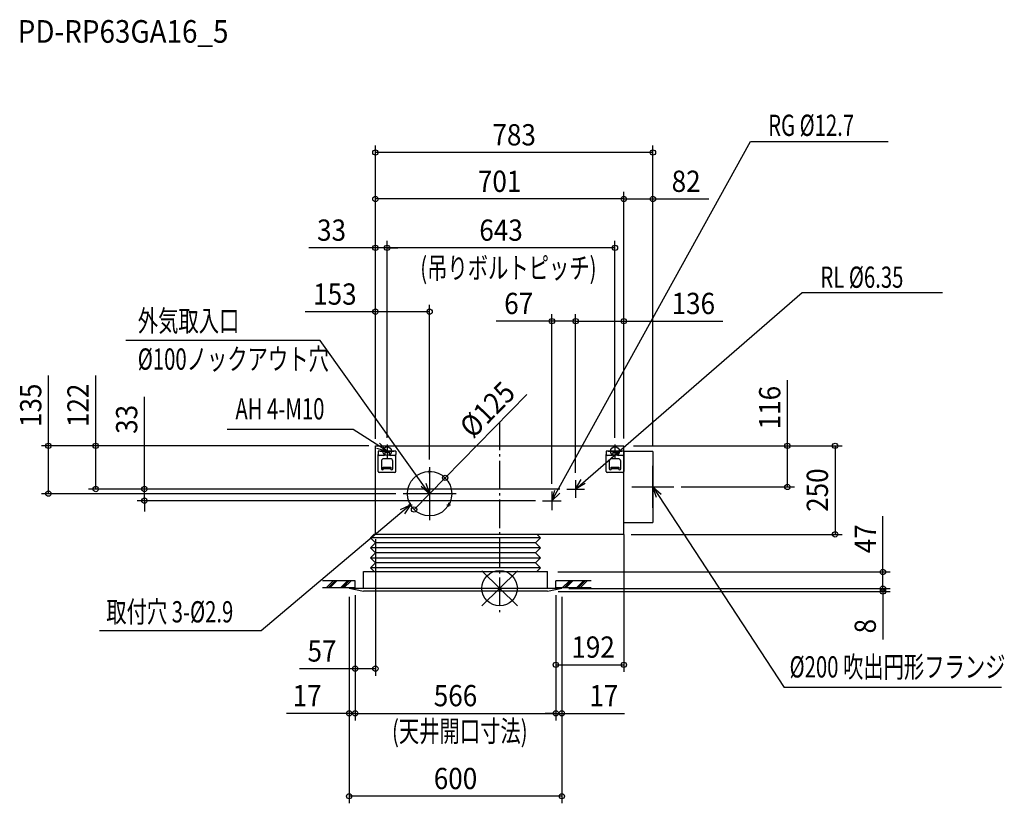
# Model space of a CAD drawing. Extents: x -1354 to 1424, y -607 to 1605.
import ezdxf
from ezdxf.enums import TextEntityAlignment as Align

# ---------------------------------------------------------------- set-up
doc = ezdxf.new("R2010")
doc.units = 0
doc.header["$LTSCALE"] = 20
doc.header["$MEASUREMENT"] = 0
doc.linetypes.add('DASHDOT', pattern=[5.5, 4, -0.6, 0.3, -0.6])
for name, color, linetype in [('ARRANGE', 1, 'CONTINUOUS'), ('BASIS', 6, 'DASHDOT'), ('DETAIL', 5, 'CONTINUOUS'), ('ETC', 61, 'CONTINUOUS'), ('FIX', 11, 'CONTINUOUS'), ('NOTE', 4, 'CONTINUOUS'), ('OUTLINE', 3, 'CONTINUOUS'), ('SIZE', 30, 'CONTINUOUS')]:
    doc.layers.add(name, color=color, linetype=linetype)
doc.styles.get("Standard").update_dxf_attribs({"font": 'SIMPLEX', "width": 0.9, "bigfont": 'BIGFONT'})
doc.styles.add('STANDARD1', font='MONOTXT.shx', dxfattribs={"width": 0.7, "height": 60, "bigfont": 'BIGFONT.shx'})
doc.styles.add('STANDARD_MODELNAME', font='MONOTXT.shx', dxfattribs={"width": 0.8, "height": 80, "bigfont": 'BIGFONT.shx'})

msp = doc.modelspace()

# ---------------------------------------------------------------- linework, layer by layer
at = {"layer": 'ARRANGE', "color": 1, "linetype": 'Continuous'}
for p, q in [((50, 49.6), (-50, -49.6)), ((50, -49.5), (-50, 49.5))]:
    msp.add_line(p, q, dxfattribs=at)
msp.add_circle((0, 0), 50, dxfattribs=at)
at = {"layer": 'BASIS', "color": 6, "linetype": 'DASHDOT'}
msp.add_line((0, 470.1), (0, -79.3), dxfattribs=at)
at = {"layer": 'DETAIL', "color": 5, "linetype": 'Continuous'}
for p, q in [((-350.5, 402), (350.5, 402)), ((-350.5, 152), (-350.5, 402)), ((350.5, 152), (350.5, 402)), ((-292.5, 387), (-342.5, 387)), ((-342.5, 387), (-342.5, 378)), ((-342.5, 330), (-342.5, 378)), ((-326.5, 375), (-339.5, 375)), ((-308.5, 365.5), (-326.5, 365.5)), ((-323.5, 387), (-323.5, 378)), ((-323.5, 384.5), (-311.5, 384.5)), ((-311.5, 387), (-311.5, 378)), ((-295.5, 375), (-308.5, 375)), ((-292.5, 387), (-292.5, 378)), ((-292.5, 330), (-292.5, 378)), ((300.5, 387), (300.5, 378)), ((350.5, 387), (300.5, 387)), ((300.5, 330), (300.5, 378)), ((316.5, 375), (303.5, 375)), ((334.5, 365.5), (316.5, 365.5)), ((319.5, 387), (319.5, 378)), ((319.5, 384.5), (331.5, 384.5)), ((331.5, 387), (331.5, 378)), ((347.5, 375), (334.5, 375)), ((350.5, 387), (350.5, 330)), ((432.5, 386), (350.5, 386)), ((432.5, 386), (432.5, 286)), ((-333.5, 358.5), (-333.5, 337)), ((-328.5, 342), (-306.5, 342)), ((-328.5, 334.8), (-328.5, 342)), ((-327.5, 337), (-327.5, 342)), ((-307.5, 337.4), (-327.5, 337.4)), ((-307.5, 342), (-307.5, 337)), ((-306.5, 342), (-306.5, 334.8)), ((-301.5, 337), (-301.5, 358.5)), ((309.5, 358.5), (309.5, 337)), ((314.5, 334.8), (314.5, 342)), ((314.5, 342), (336.5, 342)), ((315.5, 337), (315.5, 342)), ((335.5, 337.4), (315.5, 337.4)), ((335.5, 342), (335.5, 337)), ((336.5, 342), (336.5, 334.8)), ((341.5, 337), (341.5, 358.5)), ((-295.5, 327), (-339.5, 327)), ((347.5, 327), (303.5, 327)), ((432.5, 286), (432.5, 186)), ((350.5, 186), (432.5, 186)), ((-355.1, 152), (-364.6, 142.4)), ((115.5, 142.4), (-364.6, 142.4)), ((-364.6, 142.4), (-350.5, 128.3)), ((129.6, 152), (-355.1, 152)), ((101.4, 128.3), (115.5, 142.4)), ((115.5, 142.4), (105.9, 152)), ((350.5, 152), (129.6, 152)), ((-350.5, 128.3), (-364.6, 114.1)), ((115.5, 114.1), (-364.6, 114.1)), ((-364.6, 114.1), (-350.5, 100)), ((101.4, 128.3), (-350.5, 128.3)), ((115.5, 114.1), (101.4, 128.3)), ((101.4, 100), (115.5, 114.1)), ((-350.5, 100), (-364.6, 85.9)), ((-364.6, 85.9), (115.5, 85.9)), ((-364.6, 85.9), (-350.5, 71.7)), ((101.4, 100), (-350.5, 100)), ((115.5, 85.9), (101.4, 100)), ((101.4, 71.7), (115.5, 85.9)), ((-350.5, 71.7), (-364.6, 57.6)), ((115.5, 57.6), (-364.6, 57.6)), ((-364.6, 57.6), (-354.1, 47)), ((101.4, 71.7), (-350.5, 71.7)), ((115.5, 57.6), (101.4, 71.7)), ((104.9, 47), (115.5, 57.6)), ((-384.5, 47), (135.5, 47)), ((-384.5, 0), (-384.5, 47)), ((-424.5, 0), (175.5, 0)), ((-424.5, 0), (-384.5, -8)), ((135.5, -8), (175.5, 0)), ((135.5, -8), (-384.5, -8))]:
    msp.add_line(p, q, dxfattribs=at)
for centre, radius, start, end in [((-339.5, 378), 3, 180, 270), ((-326.5, 358.5), 7, 90, 180), ((-326.5, 378), 3, 270, 0), ((-308.5, 378), 3, 180, 270), ((-308.5, 358.5), 7, 0, 90), ((-295.5, 378), 3, 270, 0), ((303.5, 378), 3, 180, 270), ((316.5, 358.5), 7, 90, 180), ((316.5, 378), 3, 270, 0), ((334.5, 378), 3, 180, 270), ((334.5, 358.5), 7, 0, 90), ((347.5, 378), 3, 270, 0), ((-330.5, 337), 3, 180, 0), ((-304.5, 337), 3, 180, 0), ((312.5, 337), 3, 180, 0), ((338.5, 337), 3, 180, 0), ((-339.5, 330), 3, 180, 270), ((-295.5, 330), 3, 270, 0), ((303.5, 330), 3, 180, 270), ((347.5, 330), 3, 270, 0)]:
    msp.add_arc(centre, radius, start, end, dxfattribs=at)
at = {"layer": 'FIX', "color": 11, "linetype": 'Continuous'}
for centre in [(-317.5, 387), (325.5, 387)]:
    msp.add_circle(centre, 12.4, dxfattribs=at)
at = {"layer": 'NOTE', "color": 4, "linetype": 'Continuous'}
for p, q in [((147.5, 247), (707.5, 1261.2)), ((707.5, 1261.2), (1096.2, 1261.2)), ((214.5, 280), (853.1, 835.2)), ((853.1, 835.2), (1249.3, 835.2)), ((-506.1, 699.6), (-1054.8, 699.6)), ((-197.5, 267), (-506.1, 699.6)), ((-413.3, 448), (-768.5, 448)), ((-317.5, 387), (-413.3, 448)), ((-347.3, 395.6), (-317.5, 387)), ((-317.5, 387), (-339.1, 409.4)), ((-317.5, 406.2), (-317.5, 367.8)), ((325.5, 406.2), (325.5, 367.8)), ((-336.7, 387), (-298.3, 387)), ((306.3, 387), (344.7, 387)), ((-197.5, 342), (-197.5, 192)), ((-197.5, 324.4), (-197.5, 334.6)), ((432.5, 226.6), (432.5, 345.4)), ((-202.6, 329.5), (-192.4, 329.5)), ((214.5, 280), (230.1, 306.8)), ((-197.5, 267), (-221.1, 287.2)), ((-207.8, 296.3), (-197.5, 267)), ((189.6, 280), (239.4, 280)), ((214.5, 304.9), (214.5, 255.1)), ((241.5, 295.4), (214.5, 280)), ((373.1, 286), (491.9, 286)), ((432.5, 286), (803.1, -279.9)), ((442.2, 256.5), (432.5, 286)), ((432.5, 286), (455.7, 265.3)), ((-122.5, 267), (-272.5, 267)), ((147.5, 247), (156.2, 276.8)), ((147.5, 273.4), (147.5, 220.6)), ((170, 268.5), (147.5, 247)), ((-251.6, 235.7), (-672.6, -120.3)), ((-279.4, 221.9), (-251.6, 235.7)), ((-251.6, 235.7), (-268.8, 209.8)), ((-256.7, 235.7), (-246.5, 235.7)), ((-251.6, 230.7), (-251.6, 240.8)), ((-148.5, 235.7), (-138.3, 235.7)), ((-143.4, 230.7), (-143.4, 240.8)), ((121.1, 247), (173.9, 247)), ((-407.5, 21), (-500.2, 21)), ((-407.5, 1), (-500.2, 1)), ((-489.2, 1), (-469.2, 21)), ((-484.2, 1), (-464.2, 21)), ((-479.2, 1), (-459.2, 21)), ((-449.2, 1), (-429.2, 21)), ((-444.2, 1), (-424.2, 21)), ((-439.2, 1), (-419.2, 21)), ((-407.5, 1), (-407.5, 21)), ((158.5, 1), (158.5, 21)), ((258.5, 21), (158.5, 21)), ((258.5, 1), (158.5, 1)), ((176.8, 1), (196.8, 21)), ((181.8, 1), (201.8, 21)), ((186.8, 1), (206.8, 21)), ((216.8, 1), (236.8, 21)), ((221.8, 1), (241.8, 21)), ((226.8, 1), (246.8, 21)), ((-672.6, -120.3), (-1129.2, -120.3)), ((1416.3, -279.9), (803.1, -279.9))]:
    msp.add_line(p, q, dxfattribs=at)
msp.add_circle((-197.5, 267), 62.5, dxfattribs=at)
at = {"layer": 'OUTLINE', "color": 3, "linetype": 'Continuous'}
for p, q in [((-350.5, 152), (-350.5, 402)), ((-350.5, 402), (350.5, 402)), ((350.5, 152), (350.5, 402)), ((129.6, 152), (-350.5, 152)), ((350.5, 152), (129.6, 152)), ((-384.5, 0), (-384.5, 47)), ((-384.5, 47), (135.5, 47)), ((135.5, 0), (135.5, 47)), ((-424.5, 0), (-384.5, -8)), ((-424.5, 0), (-384.5, 0)), ((135.5, -8), (175.5, 0)), ((135.5, 0), (175.5, 0)), ((135.5, -8), (-384.5, -8))]:
    msp.add_line(p, q, dxfattribs=at)
at = {"layer": 'SIZE', "color": 30, "linetype": 'Continuous'}
for p, q in [((-350.5, 421.4), (-350.5, 1249.9)), ((432.5, 1229.9), (-350.5, 1229.9)), ((432.5, 404), (432.5, 1249.9)), ((-350.5, 421.4), (-350.5, 1118.7)), ((350.5, 423), (350.5, 1118.7)), ((350.5, 423), (350.5, 1118.7)), ((432.5, 404), (432.5, 1118.7)), ((350.5, 1098.7), (-350.5, 1098.7)), ((350.5, 1098.7), (432.5, 1098.7)), ((432.5, 1098.7), (589.9, 1098.7)), ((-350.5, 421.4), (-350.5, 980.8)), ((-317.5, 424.7), (-317.5, 980.8)), ((-317.5, 424.7), (-317.5, 980.8)), ((325.5, 424.7), (325.5, 980.8)), ((-350.5, 960.8), (-537.9, 960.8)), ((-317.5, 960.8), (-350.5, 960.8)), ((325.5, 960.8), (-317.5, 960.8)), ((-317.5, 960.8), (-287.5, 960.8)), ((-350.5, 780.4), (-549.1, 780.4)), ((-350.5, 421.4), (-350.5, 800.4)), ((-197.5, 780.4), (-350.5, 780.4)), ((-197.5, 363), (-197.5, 800.4)), ((147.5, 753.9), (-9.9, 753.9)), ((147.5, 294.4), (147.5, 773.9)), ((214.5, 753.9), (147.5, 753.9)), ((214.5, 325.9), (214.5, 773.9)), ((214.5, 325.9), (214.5, 773.9)), ((214.5, 753.9), (350.5, 753.9)), ((350.5, 423), (350.5, 773.9)), ((350.5, 753.9), (629.5, 753.9)), ((432.5, 404), (432.5, 638.2)), ((-1273, 402), (-1273, 600.6)), ((-1139.6, 402), (-1139.6, 600.6)), ((812, 402), (812, 587.7)), ((-1002.3, 280), (-1002.3, 540.4)), ((77.1, 547), (-153.7, 311.6)), ((-368.7, 402), (-1293, 402)), ((-1273, 267), (-1273, 402)), ((-368.7, 402), (-1159.6, 402)), ((-1139.6, 280), (-1139.6, 402)), ((377.5, 402), (832, 402)), ((377.5, 402), (966.4, 402)), ((812, 286), (812, 402)), ((946.4, 402), (946.4, 152)), ((-241.3, 222.4), (-153.7, 311.6)), ((169.6, 280), (-1159.6, 280)), ((169.6, 280), (-1022.3, 280)), ((-1002.3, 247), (-1002.3, 280)), ((511.9, 286), (832, 286)), ((-292.5, 267), (-1293, 267)), ((101.1, 247), (-1022.3, 247)), ((-1002.3, 247), (-1002.3, 217)), ((1081.5, 46), (1081.5, 203.4)), ((-350.5, 138.9), (-350.5, -247)), ((350.5, 152), (350.5, -236)), ((370.7, 152), (966.4, 152)), ((164, 46), (1101.5, 46)), ((1081.5, -1), (1081.5, 46)), ((1081.5, -1), (1081.5, 29)), ((-424.5, -24), (-424.5, -373)), ((-424.5, -24), (-424.5, -606.9)), ((-407.5, -19), (-407.5, -373)), ((-407.5, -19), (-407.5, -373)), ((-407.5, -19), (-407.5, -247)), ((158.5, -19), (158.5, -373)), ((158.5, -19), (158.5, -373)), ((158.5, -19), (158.5, -236)), ((164.8, -9), (1101.5, -9)), ((175.5, -24), (175.5, -373)), ((175.5, -24), (175.5, -606.9)), ((195.5, -1), (1101.5, -1)), ((195.5, -1), (1101.5, -1)), ((1081.5, -1), (1081.5, -9)), ((1081.5, -9), (1081.5, -145)), ((158.5, -216), (350.5, -216)), ((-407.5, -227), (-564.9, -227)), ((-350.5, -227), (-407.5, -227)), ((-424.5, -353), (-601.6, -353)), ((-407.5, -353), (-424.5, -353)), ((-407.5, -353), (-377.5, -353)), ((-407.5, -353), (158.5, -353)), ((158.5, -353), (128.5, -353)), ((158.5, -353), (175.5, -353)), ((175.5, -353), (352.6, -353)), ((175.5, -586.9), (-424.5, -586.9))]:
    msp.add_line(p, q, dxfattribs=at)
for centre in [(-350.5, 1229.9), (432.5, 1229.9), (-350.5, 1098.7), (350.5, 1098.7), (350.5, 1098.7), (432.5, 1098.7), (-350.5, 960.8), (-317.5, 960.8), (-317.5, 960.8), (325.5, 960.8), (-350.5, 780.4), (-197.5, 780.4), (147.5, 753.9), (214.5, 753.9), (214.5, 753.9), (350.5, 753.9), (-1273, 402), (-1139.6, 402), (812, 402), (946.4, 402), (-153.7, 311.6), (-1139.6, 280), (-1002.3, 280), (812, 286), (-1273, 267), (-1002.3, 247), (-241.3, 222.4), (946.4, 152), (1081.5, 46), (1081.5, -1), (1081.5, -1), (1081.5, -9), (-407.5, -227), (-350.5, -227), (158.5, -216), (350.5, -216), (-424.5, -353), (-407.5, -353), (-407.5, -353), (158.5, -353), (158.5, -353), (175.5, -353), (-424.5, -586.9), (175.5, -586.9)]:
    msp.add_circle(centre, 7.5, dxfattribs=at)

# ---------------------------------------------------------------- texts
at = {"layer": 'ETC', "color": 61, "linetype": 'Continuous', "style": 'STANDARD_MODELNAME', "width": 0.9}
msp.add_text('PD-RP63GA16_5', height=64, rotation=0, dxfattribs=at).set_placement((-1359.6, 1539.6))
at = {"layer": 'NOTE', "color": 4, "linetype": 'Continuous', "style": 'STANDARD1', "width": 0.7}
for s, rotation, p in [('RG %%C12.7', 0, (757.6, 1276.7)), ('RL %%C6.35', 0, (905, 848)), ('外気取入口', 0, (-1020.9, 724.8)), ('%%C100ノックアウト穴', 0, (-1020.9, 616.9)), ('AH 4-M10', 360, (-745.5, 476.5)), ('取付穴 3-%%C2.9', 0, (-1109.9, -96.4)), ('%%C200 吹出円形フランジ', 360, (818, -251.8))]:
    msp.add_text(s, height=60, rotation=rotation, dxfattribs=at).set_placement(p)
at = {"layer": 'SIZE', "color": 30, "linetype": 'Continuous', "width": 0.9}
for s, p in [('783', (41, 1249.9)), ('701', (0, 1118.7)), ('82', (526.2, 1118.7)), ('33', (-474.2, 980.8)), ('643', (4, 980.8)), ('153', (-464.8, 800.4)), ('67', (53.8, 773.9)), ('136', (546.5, 773.9)), ('192', (263.7, -196)), ('57', (-501.2, -207)), ('17', (-543.1, -333)), ('566', (-124.5, -333)), ('17', (294.1, -333)), ('600', (-124.5, -566.9))]:
    msp.add_text(s, height=60, dxfattribs=at).set_placement(p, align=Align.CENTER)
at = {"layer": 'SIZE', "color": 30, "linetype": 'Continuous', "style": 'STANDARD1', "width": 0.7}
for s, p in [('(吊りボルトピッチ)', (-223.9, 874.2)), ('(天井開口寸法)', (-303.6, -433.3))]:
    msp.add_text(s, height=60, rotation=0, dxfattribs=at).set_placement(p)
at = {"layer": 'SIZE', "color": 30, "linetype": 'Continuous', "width": 0.9}
for s, rotation, p in [('%%c125', 45.5629, (-13.3, 483.4)), ('135', 90, (-1293, 516.3)), ('122', 90, (-1159.6, 516.3)), ('116', 90, (792, 509.9)), ('33', 90, (-1022.3, 476.7)), ('250', 90, (926.4, 277)), ('47', 90, (1061.5, 139.7)), ('8', 90, (1061.5, -107))]:
    msp.add_text(s, height=60, rotation=rotation, dxfattribs=at).set_placement(p, align=Align.CENTER)

doc.saveas('drawing.dxf')
